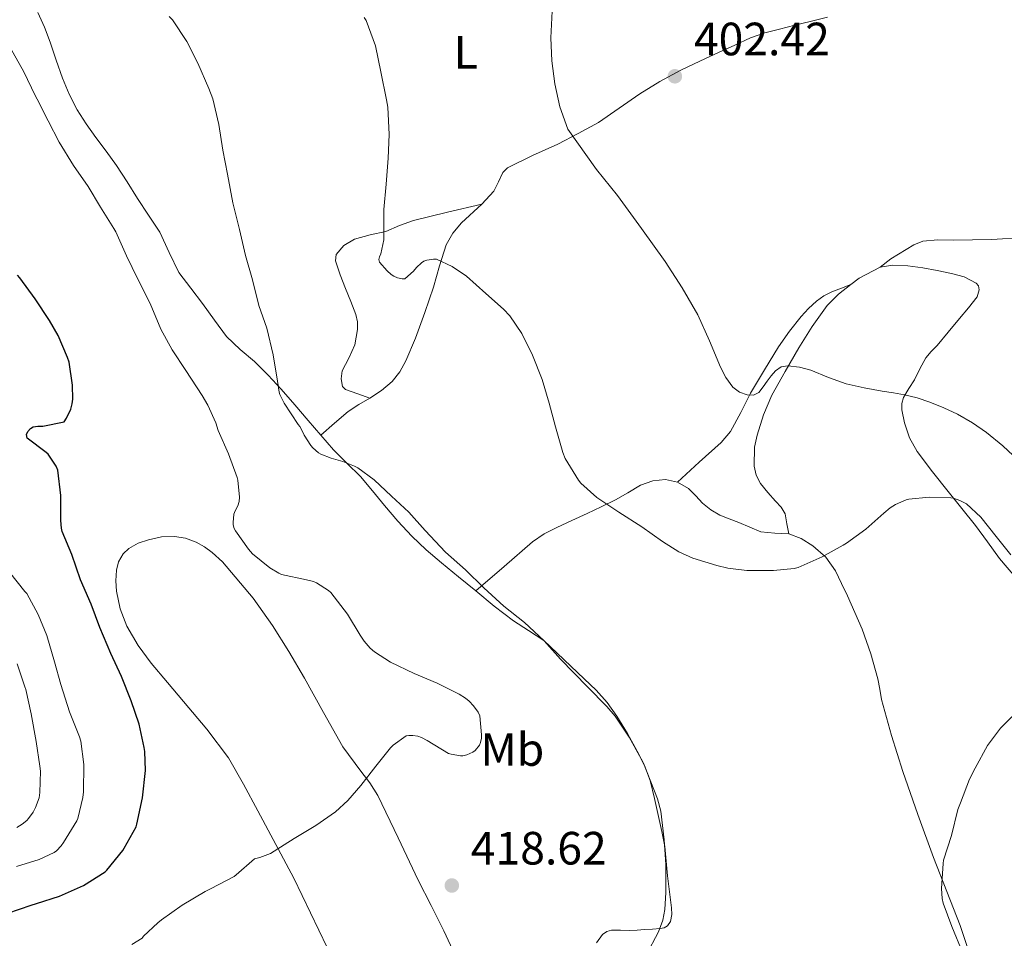
# Model space of a CAD drawing. Units: metres. Extents: x 559894 to 563335, y 4705557 to 4707900.
# Drawn here: x 562106 to 562317, y 4706813 to 4707010 of the extents above; entities that cross this region are included whole.
import ezdxf
from ezdxf.enums import TextEntityAlignment as Align

# ---------------------------------------------------------------- set-up
doc = ezdxf.new("R2010")
doc.units = ezdxf.units.M
doc.header["$MEASUREMENT"] = 0
for name, color, linetype, lineweight in [('Cota de punto acotado terreno', 7, 'Continuous', 0), ('Curva de nivel directora', 30, 'Continuous', 30), ('Curva de nivel intermedia', 30, 'Continuous', 0), ('Etiqueta de uso rústico', 92, 'Continuous', 0), ('Línea de cambio de uso (parcela vista)', 92, 'Continuous', 0), ('Punto acotado terreno (símbolo)', 7, 'Continuous', 0)]:
    doc.layers.add(name, color=color, linetype=linetype, lineweight=lineweight)
doc.styles.add('Style-Arial', font='arial.ttf')

# ---------------------------------------------------------------- blocks, each defined once
blk = doc.blocks.new('5PATER')
at = {"layer": 'Punto acotado terreno (símbolo)', "linetype": 'Continuous', "lineweight": 0}
h = blk.add_hatch(color=51, dxfattribs=at)
edge = h.paths.add_edge_path()
edge.add_ellipse((0, 0), major_axis=(-0.1095731443231308, -0.1110710700762829), ratio=0.9994222409660317, start_angle=0, end_angle=360)

msp = doc.modelspace()

# ---------------------------------------------------------------- linework, layer by layer
at = {"layer": 'Curva de nivel directora', "color": 30, "linetype": 'Continuous', "lineweight": 30, "elevation": 425, "flags": 128}
msp.add_lwpolyline([(562103.159999999, 4706818.460000004), (562108.1700000003, 4706820.130000004), (562109.3499999982, 4706820.51), (562114.2900000003, 4706822.09), (562119.4099999988, 4706824.359999999), (562124.0499999991, 4706827.289999999), (562124.4499999991, 4706827.680000001), (562127.86, 4706831.84), (562128.1500000006, 4706832.350000001), (562130.6899999997, 4706836.970000003), (562130.8899999986, 4706837.550000001), (562132.089999999, 4706843.130000004), (562132.7100000003, 4706849), (562132.5999999986, 4706853.080000001), (562132.4499999988, 4706853.930000001), (562131.3499999992, 4706859), (562129.6500000004, 4706863.960000002), (562127.5699999994, 4706869.199999999), (562125.2699999994, 4706874.120000001), (562122.9000000001, 4706879.710000001), (562121.0599999983, 4706884.7), (562118.7400000005, 4706889.95), (562116.8899999997, 4706895.359999999), (562114.849999999, 4706900.300000002), (562114.6799999991, 4706901.000000001), (562114.5199999983, 4706902.680000001), (562114.5799999986, 4706907.980000001), (562113.9300000003, 4706913.480000001), (562113.5700000004, 4706914.28), (562111.8200000003, 4706916.890000001), (562111.4200000003, 4706917.210000001), (562107.35, 4706920.320000002), (562107.2099999991, 4706921.130000001), (562107.4299999982, 4706921.760000002), (562108.0199999983, 4706922.369999999), (562108.5999999995, 4706922.730000001), (562109.6099999998, 4706922.890000001), (562110.6600000003, 4706922.890000001), (562115.2600000004, 4706923.789999999), (562115.7799999989, 4706924.62), (562116.6599999995, 4706926.520000001), (562116.9999999993, 4706927.689999999), (562117.1099999987, 4706928.699999999), (562117.0499999984, 4706931.690000001), (562116.2999999997, 4706936.59), (562115.989999999, 4706937.630000001), (562113.9900000007, 4706942.32), (562112.0899999986, 4706945.52), (562109.0599999998, 4706950.190000001), (562105.7800000008, 4706954.699999999), (562105.269999999, 4706955.250000001)], dxfattribs=at)
at = {"layer": 'Curva de nivel intermedia', "color": 30, "linetype": 'Continuous', "lineweight": 0, "flags": 128}
for points, elevation in [([(562154.1500000001, 4706959.519999998), (562152.8899999995, 4706965.039999999), (562151.4600000012, 4706970.810000001), (562150.3100000002, 4706976.960000002), (562149.2900000009, 4706982.109999999), (562148.4200000014, 4706987.579999999), (562147.1800000009, 4706993.119999999), (562146.3400000005, 4706995.319999999), (562143.9600000001, 4707000.750000001), (562141.5599999994, 4707005.42), (562138.4900000005, 4707010.009999999), (562137.7700000008, 4707010.779999999)], 415), ([(562198.5200000008, 4706957.12), (562195.1900000003, 4706958.699999998), (562194.4999999997, 4706958.720000001), (562193.1100000016, 4706958.519999999), (562192.420000001, 4706958.239999999), (562191.9300000014, 4706957.899999999), (562190.8600000008, 4706956.939999999), (562190.2200000016, 4706956.159999998), (562188.3399999995, 4706954.519999998), (562187.8000000009, 4706954.519999998), (562186.8200000018, 4706954.679999999), (562186.0400000017, 4706955.05), (562185.4299999994, 4706955.449999998), (562184.570000001, 4706956.189999999), (562182.9000000014, 4706958.060000001), (562182.8099999997, 4706958.619999999), (562182.9200000014, 4706959.21), (562183.1900000019, 4706959.869999999), (562183.9000000004, 4706962.88), (562183.9000000004, 4706963.800000001), (562183.9000000004, 4706969.359999999), (562184.3899999999, 4706974.809999999), (562184.7600000009, 4706980.359999999), (562185.0000000001, 4706985.439999999), (562184.740000001, 4706991.289999999), (562184.4600000015, 4706992.890000001), (562183.2200000009, 4706998.909999998), (562182.070000002, 4707004.430000001), (562180.0400000003, 4707009.880000001), (562179.6700000014, 4707010.560000001)], 410.0000000000001), ([(562319.9900000016, 4706915.579999999), (562316.7000000015, 4706918.67), (562313.2200000013, 4706921.550000002), (562310.1700000003, 4706923.63), (562306.9500000017, 4706925.430000001), (562304.0300000003, 4706926.829999999), (562301.0300000006, 4706928.039999999), (562298.3500000007, 4706928.939999999), (562295.6200000015, 4706929.630000002), (562293.2200000009, 4706930.009999999), (562290.8200000003, 4706930.38), (562286.9300000012, 4706931.100000001), (562283.0599999998, 4706931.930000001), (562279.28, 4706933.319999999), (562275.5300000017, 4706934.909999999), (562273.0599999996, 4706935.57), (562270.5700000018, 4706935.850000001), (562269.1600000014, 4706935.590000001), (562267.9299999998, 4706934.779999999), (562267.0100000012, 4706933.670000001), (562266.1700000007, 4706932.539999999), (562265.29, 4706931.300000001), (562264.3600000002, 4706930.069999999), (562263.1700000011, 4706929.509999999), (562261.8200000012, 4706929.609999999), (562260.2200000007, 4706930.189999998), (562258.7900000003, 4706931.259999999), (562257.2500000001, 4706933.34), (562256.0900000001, 4706935.55), (562253.7300000021, 4706941.189999999), (562251.2199999996, 4706946.749999999), (562247.8900000014, 4706952.569999999), (562244.2500000005, 4706958.199999999), (562239.1800000009, 4706965.31), (562234.0199999999, 4706972.350000001), (562229.5300000017, 4706977.960000001), (562223.3600000005, 4706986.600000001), (562221.6100000002, 4706991.350000001), (562220.5500000007, 4706996.329999999), (562219.9500000017, 4707001.26), (562219.7200000016, 4707006.189999999), (562220.020000001, 4707011.899999999)], 405.0000000000001), ([(562140.5700000015, 4706820.109999999), (562145.5300000013, 4706823.099999999), (562146.6900000013, 4706823.609999998), (562151.7499999995, 4706826.279999999), (562152.180000001, 4706826.65), (562156.1200000016, 4706830.079999999), (562157.2700000005, 4706830.350000001), (562159.5700000006, 4706831.23), (562160.3400000016, 4706831.710000001), (562164.6100000008, 4706834.429999999), (562169.3000000003, 4706837.260000001), (562173.4900000012, 4706840.169999998), (562176.1199999999, 4706842.56), (562178.9299999994, 4706845.84), (562182.1799999994, 4706849.920000001), (562185.2700000006, 4706853.880000001), (562185.8600000007, 4706854.480000001), (562188.6900000004, 4706856.430000001), (562189.2500000015, 4706856.539999999), (562190.1000000008, 4706856.539999999), (562191.1900000017, 4706856.4), (562191.9400000004, 4706856.109999999), (562193.1699999997, 4706855.449999998), (562197.7699999998, 4706852.679999999), (562198.2900000005, 4706852.52), (562200.290000001, 4706852.189999999), (562200.8400000009, 4706852.199999998), (562201.6700000003, 4706852.380000002), (562203, 4706852.969999999), (562203.4500000017, 4706853.32), (562204.3900000004, 4706854.440000001), (562204.6299999995, 4706855.019999999), (562204.8200000017, 4706855.96), (562204.8500000008, 4706856.680000001), (562204.490000001, 4706860.720000001), (562204.0900000008, 4706861.559999999), (562203.1400000008, 4706862.92), (562202.1999999998, 4706863.899999999), (562201.3700000006, 4706864.57), (562200.0499999997, 4706865.390000001), (562195.290000001, 4706867.789999999), (562190.3700000013, 4706869.850000001), (562185.3300000011, 4706872.239999998), (562181.8300000007, 4706874.489999999), (562180.9000000008, 4706875.279999998), (562179.6100000012, 4706876.759999998), (562178.7599999995, 4706878.090000001), (562176.0900000007, 4706882.569999999), (562172.4899999999, 4706887.230000001), (562172.0200000005, 4706887.63), (562169.4099999998, 4706889.279999999), (562168.7900000006, 4706889.529999998), (562167.2900000009, 4706889.92), (562161.8900000006, 4706891.100000001), (562161.3200000006, 4706891.359999998), (562159.4000000006, 4706892.51), (562155.7000000014, 4706895.529999999), (562154.7900000017, 4706896.52), (562152.0400000003, 4706900.429999999), (562151.7800000008, 4706900.960000001), (562151.5400000017, 4706901.720000001), (562151.5100000005, 4706902.239999999), (562151.6700000013, 4706904.029999999), (562151.9400000018, 4706904.720000001), (562152.5499999998, 4706905.8), (562152.8499999993, 4706906.759999999), (562152.8899999995, 4706907.630000001), (562152.5200000008, 4706911.29), (562152.3600000021, 4706911.849999999), (562150.5200000004, 4706916.92), (562148.3000000007, 4706921.92), (562147.8, 4706923.579999999), (562146.1000000013, 4706927.42), (562144.8699999996, 4706929.470000001), (562141.3700000016, 4706934.83), (562138.4600000015, 4706939.29), (562136.0200000006, 4706943.680000001), (562133.7499999997, 4706949.16), (562131.0600000008, 4706954.410000001), (562128.630000001, 4706959.390000001), (562126.3800000002, 4706964.560000001), (562125.930000001, 4706965.260000001), (562123.030000002, 4706969.84), (562120.39, 4706974.3), (562117.2600000007, 4706978.81), (562114.1800000007, 4706983.77), (562111.8200000003, 4706988.41), (562109.4300000009, 4706992.999999999), (562109.050000001, 4706993.84), (562106.5800000011, 4706998.909999998), (562103.6700000009, 4707004.079999999)], 420.0000000000001), ([(562240.2000000002, 4706809.390000001), (562242.8100000009, 4706814.41), (562243.7200000006, 4706816.909999999), (562244.1699999999, 4706819.189999999), (562244.4100000013, 4706822.890000001), (562244.4200000003, 4706828.890000001), (562244.0400000003, 4706834.140000001), (562243.2900000014, 4706840.269999999), (562242.6000000008, 4706842.949999999), (562239.5900000001, 4706850.600000001), (562239.1100000016, 4706851.560000001), (562236.5500000002, 4706856.199999999), (562233.5300000004, 4706860.679999999), (562231.6999999997, 4706862.76), (562227.5900000016, 4706866.970000001), (562221.7700000011, 4706872.909999999), (562218.290000001, 4706876.83), (562214.0900000011, 4706880.779999999), (562209.6100000017, 4706884.3), (562205.3499999993, 4706888.24), (562201.3700000006, 4706892.039999999), (562197.1100000005, 4706895.88), (562192.7300000016, 4706900.519999999), (562189.2400000002, 4706904.439999999), (562185.4900000019, 4706907.84), (562181.7700000004, 4706911.369999998), (562178.260000001, 4706913.930000001), (562177.5400000013, 4706914.329999999), (562175.0500000013, 4706915.34), (562172.5400000013, 4706915.999999999), (562170.3600000021, 4706916.859999999), (562169.8600000013, 4706917.180000001), (562168.650000002, 4706918.25), (562168.2000000007, 4706918.76), (562166.760000001, 4706920.960000001), (562166.5700000012, 4706921.48), (562165.8500000014, 4706922.81), (562165.4800000003, 4706923.259999999), (562162.4400000004, 4706927.819999998), (562161.5399999997, 4706929.66), (562161.3800000009, 4706930.199999999), (562161.0200000011, 4706932.539999999), (562160.1500000017, 4706938.190000001), (562158.7600000014, 4706943.869999999), (562157.0500000014, 4706948.779999998), (562155.6900000002, 4706954.25), (562154.1500000001, 4706959.519999998)], 415), ([(562318.4200000004, 4706895.319999999), (562315.2500000009, 4706899.210000001), (562312.020000001, 4706903.34), (562308.9200000009, 4706906.189999999), (562308.3300000008, 4706906.539999997), (562307.4800000014, 4706906.970000002), (562306.1, 4706907.420000001), (562305.53, 4706907.51), (562300.9300000002, 4706907.689999999), (562296.5700000015, 4706907.26), (562295.9600000012, 4706907.080000001), (562293.6900000003, 4706906.06), (562292.5200000014, 4706905.34), (562291.1399999999, 4706904.189999999), (562287.3300000012, 4706900.76), (562283.1600000004, 4706897.769999999), (562282.4400000006, 4706897.390000002), (562277.9300000002, 4706894.869999997), (562272.8200000004, 4706892.539999999), (562271.9599999998, 4706892.329999999), (562267.4600000004, 4706891.899999999), (562261.7800000008, 4706891.899999999), (562257.6700000004, 4706892.429999999), (562255.3200000012, 4706893.029999998), (562250.2100000016, 4706894.589999998), (562247.1900000018, 4706895.930000001), (562243.6500000014, 4706898.109999998), (562239.2100000001, 4706901.32), (562234.2900000004, 4706904.41), (562229.5600000008, 4706907.579999999), (562226.1299999997, 4706910.65), (562225.6500000014, 4706911.29), (562222.8100000005, 4706915.949999998), (562222.3000000009, 4706917.230000001), (562220.7400000007, 4706922.749999999), (562219.3700000006, 4706927.84), (562217.8799999997, 4706932.92), (562215.7800000008, 4706938.119999998), (562213.4600000007, 4706942.75), (562210.8900000004, 4706946.560000001), (562209.5300000012, 4706947.96), (562205.7800000006, 4706951.369999998), (562201.6400000011, 4706955.039999999), (562198.5200000008, 4706957.12)], 410.0000000000001), ([(562105.0600000012, 4706828.449999999), (562109.9100000014, 4706829.949999999), (562113.1300000001, 4706831.440000001), (562113.5900000005, 4706831.810000001), (562114.600000001, 4706832.849999998), (562115.1399999995, 4706833.57), (562117.9600000003, 4706838.199999999), (562118.1700000005, 4706838.729999999), (562119.2900000003, 4706843.199999999), (562119.4300000012, 4706844.439999999), (562119.4800000003, 4706850.329999999), (562118.8200000009, 4706855.289999999), (562118.5300000004, 4706856.239999999), (562116.4100000013, 4706861.640000001), (562114.5700000018, 4706867.439999999), (562113.1600000014, 4706872.300000002), (562111.57, 4706878.01), (562109.7000000014, 4706882.46), (562107.2200000003, 4706886.96), (562106.8499999993, 4706887.439999998), (562103.5400000013, 4706891.58)], 430), ([(562105.1100000005, 4706836.810000001), (562106.2300000001, 4706837.49), (562107.2500000016, 4706838.329999999), (562107.6100000015, 4706838.720000001), (562108.5800000015, 4706840.09), (562109.1100000013, 4706841.099999998), (562109.8600000001, 4706843.179999999), (562110.0400000011, 4706844.319999999), (562110.1500000006, 4706848.850000001), (562110.020000001, 4706849.970000001), (562109.240000001, 4706855.279999998), (562108.1800000014, 4706861.17), (562107.0500000004, 4706866.409999999), (562106.8400000003, 4706866.99), (562105.1700000007, 4706871.92)], 435.0000000000001), ([(562308.1600000008, 4706809.849999998), (562305.7500000013, 4706815.590000001), (562303.9100000019, 4706820.57), (562303.7000000017, 4706821.55), (562303.5600000009, 4706823.74), (562303.8800000005, 4706829.109999998), (562304.0100000001, 4706829.769999998), (562305.690000001, 4706835.109999998), (562307.0800000012, 4706840.67), (562307.6500000012, 4706842.109999998), (562309.530000001, 4706847.189999999), (562310.7400000002, 4706849.509999999), (562313.4300000014, 4706854.359999999), (562316.1800000007, 4706858.119999999), (562316.6800000013, 4706858.59), (562320.7300000015, 4706862.55)], 410.0000000000001), ([(562129.8100000012, 4706811.739999999), (562131.9900000006, 4706813.08), (562132.3200000013, 4706813.5), (562135.3300000001, 4706816.350000001), (562136.1799999994, 4706816.970000001), (562140.5700000015, 4706820.109999999)], 420.0000000000001)]:
    msp.add_lwpolyline(points, dxfattribs=dict(at, elevation=elevation))
at = {"layer": 'Línea de cambio de uso (parcela vista)', "color": 92, "linetype": 'Continuous', "lineweight": 0, "extrusion": (-0.2546809889477907, 0.5811102682896612, 0.7729478960168618), "elevation": 2592366.963603107, "flags": 128}
msp.add_lwpolyline([(-2404410.585614778, -3157539.883683391), (-2404405.490398771, -3157539.410847425), (-2404403.344543405, -3157538.748877074)], dxfattribs=at)
at = {"layer": 'Línea de cambio de uso (parcela vista)', "color": 92, "linetype": 'Continuous', "lineweight": 0, "extrusion": (0.02838399688460705, -0.03314996651057663, 0.9990472603641943), "elevation": -139663.4560376832, "flags": 128}
msp.add_lwpolyline([(3488365.813719632, 3206698.038264362), (3488365.813719632, 3206702.162788578)], dxfattribs=at)
at = {"layer": 'Línea de cambio de uso (parcela vista)', "color": 92, "linetype": 'Continuous', "lineweight": 0}
for points in [[(562170.3499999996, 4706920.970000001, 414.570000000007), (562167.6600000003, 4706924.109999999, 414.820000000007), (562164.75, 4706927.470000001, 414.9400000000023), (562161.8300000001, 4706930.83, 415.0899999999965), (562159.0199999996, 4706933.84, 415.4100000000035), (562156.1200000001, 4706936.75, 415.7299999999959), (562153.04, 4706939.34, 415.929999999993), (562150.1200000001, 4706942.09, 416.1000000000058), (562147.5099999999, 4706945.609999999, 416.2400000000052), (562144.9500000002, 4706949.17, 416.3600000000006), (562142.4100000003, 4706952.51, 416.4199999999983), (562139.8799999999, 4706955.869999999, 416.4499999999971), (562137.79, 4706960.15, 416.3999999999942), (562135.7999999998, 4706964.51, 416.3699999999953), (562133.3899999997, 4706968.130000001, 416.4600000000065), (562130.9699999997, 4706971.74, 416.5599999999977), (562128.75, 4706975.300000001, 416.6399999999995), (562126.4900000002, 4706978.83, 416.6900000000023), (562124.29, 4706981.84, 416.6699999999983), (562122.0300000003, 4706984.810000001, 416.6300000000047), (562119.9800000004, 4706987.710000001, 416.6399999999995), (562118.0599999996, 4706990.699999999, 416.6900000000023), (562116.3300000001, 4706994.060000001, 416.820000000007), (562114.9100000003, 4706997.550000001, 417.0099999999948), (562113.5700000003, 4707001.4, 417.3600000000006), (562112.25, 4707005.26, 417.6399999999995), (562111.0599999996, 4707008.49, 417.6600000000035), (562109.6299999999, 4707011.630000001, 417.679999999993)], [(562279.0499999998, 4707010.58, 404.3999999999942), (562275.3399999999, 4707009.680000001, 404.070000000007), (562272.0499999998, 4707008.869999999, 404.0599999999977), (562268.7599999999, 4707008.060000001, 404.0800000000018), (562265.6100000005, 4707007.24, 403.7700000000041), (562262.54, 4707006.16, 403.5200000000041), (562259.1900000004, 4707004.640000001, 403.5299999999988), (562255.8499999996, 4707003.08, 403.5399999999936), (562251.7100000001, 4707001.16, 403.5399999999936), (562247.5800000001, 4706999.210000001, 403.5399999999936), (562243.1200000001, 4706996.83, 403.5800000000018), (562238.7999999998, 4706994.199999999, 403.679999999993), (562234.3899999997, 4706991.07, 403.8999999999942), (562229.9199999999, 4706988, 404.1999999999971), (562225.5899999999, 4706985.630000001, 404.5099999999948), (562221.2400000002, 4706983.390000001, 405), (562215.7999999998, 4706980.970000001, 406.1100000000006), (562210.4000000004, 4706978.27, 407.3000000000029), (562209.3899999997, 4706977.26, 407.5099999999948), (562208.4400000004, 4706975.26, 407.8300000000018), (562207.4699999997, 4706973.310000001, 408.1499999999942), (562204.8700000001, 4706970.480000001, 408.8000000000029)], [(562180.8700000001, 4706928.890000001, 414), (562178.2699999996, 4706929.82, 413.4900000000052), (562175.6600000003, 4706930.75, 412.9799999999959), (562174.9800000004, 4706931.380000001, 412.8600000000006), (562174.7199999997, 4706933.039999999, 412.8300000000018), (562174.9500000002, 4706934.720000001, 412.8000000000029), (562176.3399999999, 4706937.480000001, 412.6199999999953), (562177.6699999999, 4706940.300000001, 412.4400000000023), (562178.2000000002, 4706943.59, 412.2700000000041), (562178.1900000004, 4706945.27, 412.1900000000023), (562177.8499999996, 4706946.859999999, 412.1000000000058), (562176.75, 4706949.65, 411.7299999999959), (562175.6299999999, 4706952.430000001, 411.320000000007), (562174.4800000004, 4706955.369999999, 411.1000000000058), (562173.5099999999, 4706958.33, 410.9600000000065), (562173.6600000003, 4706959.74, 410.9600000000065), (562175.29, 4706961.619999999, 411.0500000000029), (562177.5599999996, 4706963, 410.9799999999959), (562180.9299999997, 4706963.92, 410.4199999999983), (562184.2699999996, 4706964.640000001, 409.7799999999988), (562187.2100000001, 4706965.92, 409.1999999999971), (562190.2400000002, 4706967.02, 408.8699999999953), (562197.5599999996, 4706968.75, 408.8300000000018), (562204.8700000001, 4706970.480000001, 408.8000000000029)], [(562204.8700000001, 4706970.480000001, 408.8000000000029), (562200.5599999996, 4706966.480000001, 409.8399999999965), (562198.6799999997, 4706964.289999999, 410.3099999999977), (562197.2699999996, 4706961.789999999, 410.7200000000012), (562195.8399999999, 4706957.27, 411.2400000000052), (562194.54, 4706952.720000001, 411.7200000000012), (562192.6399999997, 4706947.24, 412.3899999999995), (562190.6500000004, 4706941.77, 413.0399999999936), (562188.6200000001, 4706936.880000001, 413.4799999999959), (562187.3099999996, 4706934.57, 413.6399999999995), (562185.6399999997, 4706932.439999999, 413.7799999999988), (562183.3600000005, 4706930.51, 413.9100000000035), (562180.8700000001, 4706928.890000001, 414)], [(562290.4000000004, 4706957, 401.8300000000018), (562292.6799999997, 4706958.810000001, 402.0800000000018), (562297.5800000001, 4706961.789999999, 402.3099999999977), (562299.5199999996, 4706962.550000001, 402.320000000007), (562302.75, 4706962.82, 402.1600000000035), (562306.0300000003, 4706962.779999999, 401.9900000000052), (562310.1699999999, 4706962.84, 401.929999999993), (562314.3200000003, 4706962.91, 401.8099999999977), (562316.6600000003, 4706963.060000001, 401.5200000000041), (562318.9900000002, 4706963.210000001, 401.1600000000035), (562320.8200000003, 4706962.91, 400.9400000000023), (562322.5599999996, 4706962.029999999, 400.7700000000041)], [(562319.75, 4706890.16, 409.8800000000047), (562316.0300000003, 4706894.52, 409.8300000000018), (562313.4500000002, 4706898.050000001, 409.679999999993), (562310.8600000005, 4706901.550000001, 409.5099999999948), (562307.9299999997, 4706905.199999999, 409.320000000007), (562305, 4706908.84, 409.1199999999953), (562301.6399999997, 4706913.100000001, 408.9100000000035), (562298.3300000001, 4706917.42, 408.7100000000065), (562296.7100000001, 4706920.390000001, 408.4799999999959), (562295.6100000005, 4706923.609999999, 408.1499999999942), (562295.0099999999, 4706926.380000001, 407.7700000000041), (562295.0300000003, 4706927.76, 407.5599999999977), (562295.3899999997, 4706929.02, 407.3600000000006), (562296.5499999998, 4706930.930000001, 407.2899999999936), (562297.75, 4706932.83, 407.1699999999983), (562298.8899999997, 4706935.189999999, 406.4199999999983), (562300.1699999999, 4706937.529999999, 405.3800000000047), (562301.3399999999, 4706938.92, 404.4799999999959), (562302.5899999999, 4706940.220000001, 403.6199999999953), (562305.0099999999, 4706943.07, 402.6499999999942), (562307.4299999997, 4706945.960000001, 402.2100000000065), (562309.3200000003, 4706948.279999999, 402.179999999993), (562311.1799999997, 4706950.630000001, 402.1300000000047), (562311.6399999997, 4706952.16, 401.9499999999971), (562311.4800000004, 4706952.960000001, 401.8699999999953), (562311, 4706953.58, 401.8300000000018), (562308.4400000004, 4706954.930000001, 401.8399999999965), (562305.7199999997, 4706955.66, 401.8399999999965), (562302.6399999997, 4706956.279999999, 401.8399999999965), (562299.5499999998, 4706956.83, 401.8399999999965), (562296.3399999999, 4706957.26, 401.8399999999965), (562293.1299999999, 4706957.449999999, 401.8399999999965), (562290.4000000004, 4706957, 401.8300000000018)], [(562246.8600000005, 4706910.859999999, 408.9100000000035), (562251.5700000003, 4706915.130000001, 408.0599999999977), (562256.2800000003, 4706919.4, 407.2200000000012), (562258.25, 4706921.720000001, 406.7700000000041), (562260.4600000001, 4706925.810000001, 406.0399999999936), (562262.5899999999, 4706929.980000001, 405.429999999993), (562265.5800000001, 4706934.939999999, 404.9199999999983), (562268.5999999996, 4706939.9, 404.4700000000012), (562270.9100000003, 4706943.24, 404.1000000000058), (562273.4500000002, 4706946.430000001, 403.7299999999959), (562275.0099999999, 4706948.15, 403.7400000000052), (562276.7300000004, 4706949.710000001, 403.75), (562278.2999999998, 4706950.84, 403.3500000000058), (562280.0300000003, 4706951.710000001, 402.9499999999971), (562282.0700000003, 4706952.5, 402.75), (562284.1200000001, 4706953.289999999, 402.5500000000029)], [(562284.1200000001, 4706953.289999999, 402.5500000000029), (562281.4400000004, 4706951.210000001, 403.1300000000047), (562279, 4706948.800000001, 403.6999999999971), (562275.7999999998, 4706944.289999999, 404.0800000000018), (562272.9500000002, 4706939.680000001, 404.4199999999983), (562269.9800000004, 4706934.630000001, 405.7299999999959), (562267.1500000004, 4706929.52, 407.0099999999948), (562265.3200000003, 4706925.33, 407.6199999999953), (562263.9600000001, 4706920.960000001, 408.1499999999942), (562263.4000000004, 4706918.369999999, 408.4100000000035), (562263.3300000001, 4706914.32, 408.8000000000029), (562263.7999999998, 4706912.380000001, 408.9900000000052), (562264.7100000001, 4706910.619999999, 409.1900000000023), (562266.3099999996, 4706908.67, 409.4499999999971), (562267.9299999997, 4706906.800000001, 409.679999999993), (562269.1500000004, 4706905.51, 409.7200000000012), (562269.9900000002, 4706904.060000001, 409.6699999999983), (562270.3799999999, 4706901.939999999, 409.6399999999995), (562270.7599999999, 4706899.82, 409.6199999999953)], [(562180.8700000001, 4706928.890000001, 414), (562178.4699999997, 4706927.550000001, 413.9600000000065), (562176.1900000004, 4706926.060000001, 413.9900000000052), (562173.2699999996, 4706923.52, 414.2799999999988), (562170.3499999996, 4706920.970000001, 414.570000000007)], [(562203.5899999999, 4706887.58, 414.070000000007), (562199.9000000004, 4706890.57, 414.1000000000058), (562196.2199999997, 4706893.58, 414.1499999999942), (562192.9800000004, 4706896.359999999, 414.2400000000052), (562189.8799999999, 4706899.289999999, 414.3600000000006), (562186.8700000001, 4706902.52, 414.4400000000023), (562183.9800000004, 4706905.850000001, 414.4799999999959), (562181.4100000003, 4706909, 414.4799999999959), (562178.8300000001, 4706912.119999999, 414.4700000000012), (562175.9199999999, 4706914.970000001, 414.4199999999983), (562173.0300000003, 4706917.84, 414.3899999999995)], [(562246.8600000005, 4706910.859999999, 408.9100000000035), (562244.3300000001, 4706911.439999999, 408.9499999999971), (562241.5999999996, 4706911.17, 409.1199999999953), (562238.9400000004, 4706910.199999999, 409.3300000000018), (562236.2599999999, 4706908.609999999, 409.429999999993), (562233.6100000005, 4706907.08, 409.6199999999953), (562230.54, 4706905.600000001, 410.1199999999953), (562227.4699999997, 4706904.140000001, 410.6600000000035), (562224.2199999997, 4706902.640000001, 411.1600000000035), (562220.9699999997, 4706901.15, 411.6699999999983), (562218.2699999996, 4706899.77, 412.3699999999953), (562215.79, 4706898.039999999, 412.9600000000065), (562209.6900000004, 4706892.810000001, 413.5200000000041), (562203.5899999999, 4706887.58, 414.070000000007)], [(562270.7599999999, 4706899.82, 409.6199999999953), (562267.75, 4706899.960000001, 409.4700000000012), (562264.79, 4706900.25, 409.3500000000058), (562262.4100000003, 4706901.24, 409.3099999999977), (562260.0300000003, 4706902.24, 409.2700000000041), (562257.9900000002, 4706903.01, 409.2299999999959), (562255.9600000001, 4706903.800000001, 409.1900000000023), (562254.04, 4706904.960000001, 409.0800000000018), (562252.2800000003, 4706906.380000001, 408.9600000000065), (562250.8300000001, 4706907.92, 408.929999999993), (562249.2699999996, 4706909.480000001, 408.9199999999983), (562246.8600000005, 4706910.859999999, 408.9100000000035)], [(562171.7000000002, 4706811.050000001, 419.4900000000052), (562168.1299999999, 4706818.51, 419.6300000000047), (562164.5199999996, 4706825.930000001, 419.9100000000035), (562160.7199999997, 4706833.17, 420.6100000000006), (562156.8099999996, 4706840.350000001, 421.3800000000047), (562153.7699999996, 4706846.09, 421.9600000000065), (562150.5, 4706851.730000001, 422.4400000000023), (562145.8700000001, 4706857.91, 422.7100000000065), (562140.8700000001, 4706863.810000001, 422.929999999993), (562137.4199999999, 4706867.930000001, 423.1600000000035), (562133.9600000001, 4706872.060000001, 423.3300000000018), (562131.1500000004, 4706875.850000001, 423.3800000000047), (562128.6799999997, 4706879.980000001, 423.429999999993), (562127.2800000003, 4706883.67, 423.4700000000012), (562126.5199999996, 4706887.5, 423.5099999999948), (562126.3600000005, 4706889.74, 423.5399999999936), (562126.5199999996, 4706891.980000001, 423.570000000007), (562126.9199999999, 4706893.789999999, 423.5399999999936), (562127.9000000004, 4706895.470000001, 423.429999999993), (562129.1200000001, 4706896.619999999, 423.2599999999948), (562131.1500000004, 4706897.76, 422.9100000000035), (562133.3899999997, 4706898.529999999, 422.6600000000035), (562136.1600000003, 4706899.15, 422.5399999999936), (562138.9199999999, 4706899.25, 422.4700000000012), (562141.2800000003, 4706898.84, 422.4700000000012), (562143.5899999999, 4706898, 422.3999999999942), (562145.3899999997, 4706897.01, 422.2299999999959), (562147, 4706895.82, 422.0500000000029), (562149.2400000002, 4706893.779999999, 421.7700000000041), (562155.8399999999, 4706885.980000001, 421.3899999999995), (562159.9900000002, 4706880.130000001, 421.4900000000052), (562163.4600000001, 4706874.52, 421.4799999999959), (562166.8099999996, 4706868.859999999, 421.4799999999959), (562170.9400000004, 4706861.480000001, 421.3000000000029), (562175.0800000001, 4706854.109999999, 420.8699999999953), (562178.9000000004, 4706848.91, 420.3300000000018), (562180.8700000001, 4706846.359999999, 420.0399999999936), (562182.5700000003, 4706843.630000001, 419.8099999999977), (562186.9299999997, 4706834.59, 419.2400000000052), (562191.2400000002, 4706825.529999999, 418.6900000000023), (562194, 4706820.08, 418.3699999999953)], [(562310.3099999996, 4706806.789999999, 410.820000000007), (562309.0499999998, 4706811.310000001, 410.8300000000018), (562307.5899999999, 4706815.75, 410.8699999999953), (562304.7199999997, 4706823.07, 410.9700000000012), (562301.8499999996, 4706830.380000001, 411.0599999999977), (562298.4800000004, 4706839.59, 411.1199999999953), (562295.2199999997, 4706848.84, 411.1399999999995), (562292.8099999996, 4706856.5, 411.1300000000047), (562290.7000000002, 4706864.25, 411.0599999999977), (562290.2800000003, 4706866.470000001, 411.0099999999948), (562289.8700000001, 4706868.680000001, 410.9600000000065), (562288.4000000004, 4706874.07, 410.8699999999953), (562286.5199999996, 4706879.32, 410.7899999999936), (562284.9500000002, 4706882.91, 410.6999999999971), (562283.3399999999, 4706886.480000001, 410.5800000000018), (562282.0899999999, 4706889.17, 410.4400000000023), (562280.79, 4706891.850000001, 410.2599999999948), (562278.7100000001, 4706894.76, 409.9900000000052), (562275.9500000002, 4706897.230000001, 409.7299999999959), (562273.4600000001, 4706898.800000001, 409.6699999999983), (562270.7599999999, 4706899.82, 409.6199999999953)], [(562229.4800000004, 4706812.08, 415.2799999999988), (562230.8099999996, 4706813.880000001, 415.7200000000012), (562231.7000000002, 4706814.470000001, 415.9400000000023), (562232.7100000001, 4706814.76, 415.9600000000065), (562234.6900000004, 4706814.75, 415.6999999999971), (562236.6600000003, 4706814.680000001, 415.4400000000023), (562238.2300000004, 4706814.789999999, 415.2400000000052), (562239.7999999998, 4706814.890000001, 415.0399999999936), (562241.4900000002, 4706815.02, 414.9400000000023), (562243.1900000004, 4706815.16, 414.929999999993), (562244.0099999999, 4706815.27, 414.9700000000012), (562244.7599999999, 4706815.720000001, 415), (562245.3899999997, 4706816.66, 414.929999999993), (562245.7100000001, 4706818.119999999, 414.7799999999988), (562245.6200000001, 4706819.600000001, 414.6600000000035), (562245.1600000003, 4706822.99, 414.5500000000029), (562244.7100000001, 4706826.4, 414.4700000000012), (562244.4699999997, 4706829.58, 414.4400000000023), (562244.1399999997, 4706832.75, 414.4199999999983), (562243.5300000003, 4706835.970000001, 414.1100000000006), (562242.8200000003, 4706839.180000001, 413.8300000000018), (562241.9800000004, 4706843.029999999, 413.8699999999953), (562241.0199999996, 4706846.880000001, 413.9100000000035), (562239.7800000003, 4706850.09, 413.8899999999995), (562238.2199999997, 4706853.16, 413.8800000000047), (562236.1500000004, 4706856.970000001, 413.8600000000006), (562233.8799999999, 4706860.67, 413.8399999999965), (562231.8200000003, 4706863.619999999, 413.8300000000018), (562229.4500000002, 4706866.279999999, 413.8300000000018), (562226.8700000001, 4706868.699999999, 413.8399999999965), (562218.2000000002, 4706876.880000001, 413.9900000000052), (562214.9299999997, 4706879.02, 414), (562211.6600000003, 4706881.16, 414), (562207.5499999998, 4706884.27, 414.0299999999988), (562203.5899999999, 4706887.58, 414.070000000007)], [(562194, 4706820.08, 418.3699999999953), (562196.7400000002, 4706814.619999999, 418.0500000000029), (562200.0999999996, 4706807.390000001, 417.5899999999965)]]:
    msp.add_polyline3d(points, dxfattribs=at)

# ---------------------------------------------------------------- block references
at = {"layer": 'Punto acotado terreno (símbolo)', "color": 7, "linetype": 'Continuous', "lineweight": 0, "xscale": 10, "yscale": 10, "zscale": 10}
for p in [(562246.3299999969, 4706997.930000001, 402.4199999999987), (562198.4499999993, 4706824.359999999, 418.6199999999953)]:
    msp.add_blockref('5PATER', p, dxfattribs=at)

# ---------------------------------------------------------------- texts
at = {"layer": 'Cota de punto acotado terreno', "color": 7, "linetype": 'Continuous', "lineweight": 0, "style": 'Style-Arial'}
for s, p in [('402.42', (562250.4200000021, 4707002.430000001, 402.4199999999983)), ('418.62', (562202.54, 4706828.86, 418.6199999999953))]:
    msp.add_text(s, height=7.000000000000002, dxfattribs=at).set_placement(p)
at = {"layer": 'Etiqueta de uso rústico', "color": 92, "linetype": 'Continuous', "lineweight": 0, "style": 'Style-Arial'}
for s, p in [('L', (562201.4414203792, 4707003.070010001, 407.3899999999995)), ('Mb', (562211.4602462441, 4706853.530010001, 418.9400000000023))]:
    msp.add_text(s, height=7.000000000000002, dxfattribs=at).set_placement(p, align=Align.MIDDLE_CENTER)

doc.saveas('drawing.dxf')
